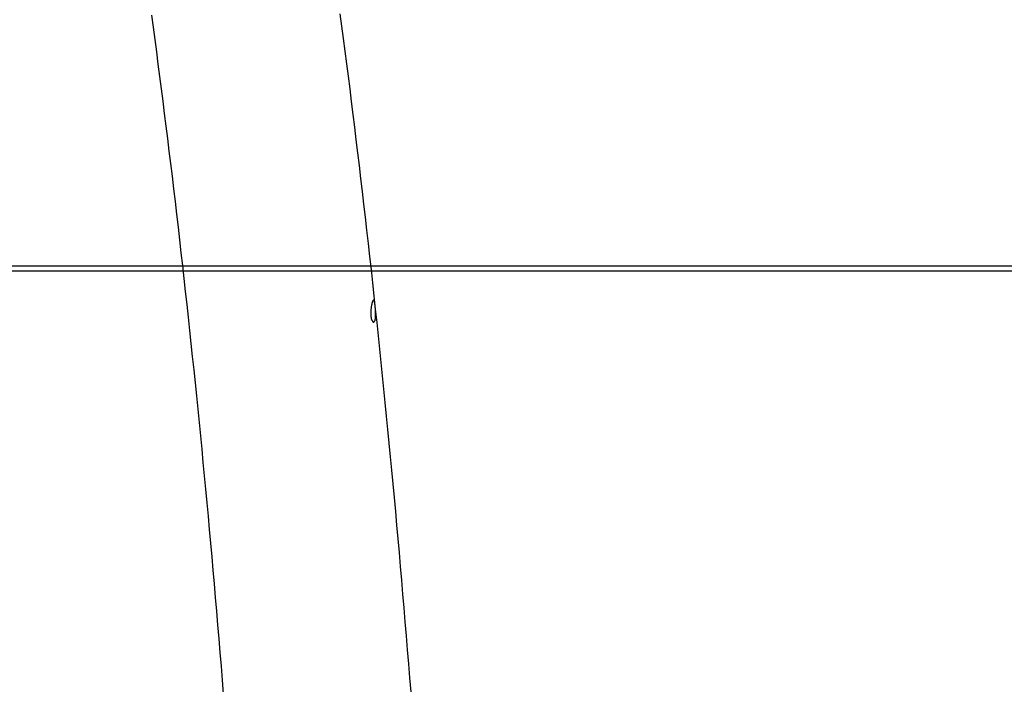
# Model space of a CAD drawing. Extents: x -32.5 to 32.5, y -9 to 9.
# Drawn here: x -19.7 to -17.5, y -5.8 to -4.3 of the extents above; entities that cross this region are included whole.
import ezdxf

# ---------------------------------------------------------------- set-up
doc = ezdxf.new("R2010")
doc.units = 0
doc.layers.get('0').update_dxf_attribs({"linetype": 'CONTINUOUS'})

msp = doc.modelspace()

# ---------------------------------------------------------------- linework, layer by layer
at = {"color": 0}
for points in [[(-18.8063, -5.8112), (-18.8089, -5.7795), (-18.8114, -5.7478), (-18.814, -5.7161), (-18.8166, -5.6845), (-18.8192, -5.653), (-18.8218, -5.6215), (-18.8245, -5.5901), (-18.8272, -5.5588), (-18.8299, -5.5275), (-18.8326, -5.4963), (-18.8354, -5.4651), (-18.8382, -5.434), (-18.841, -5.403), (-18.8439, -5.372), (-18.8468, -5.3411), (-18.8497, -5.3102), (-18.8526, -5.2795), (-18.8555, -5.2488), (-18.8585, -5.2181), (-18.8615, -5.1876), (-18.8645, -5.1571), (-18.8676, -5.1266), (-18.8707, -5.0963), (-18.8737, -5.066), (-18.8769, -5.0358), (-18.88, -5.0056), (-18.8832, -4.9756), (-18.8864, -4.9456), (-18.8896, -4.9156), (-18.8929, -4.8858), (-18.8961, -4.8561), (-18.8994, -4.8263), (-18.9027, -4.7967), (-18.9061, -4.7672), (-18.9095, -4.7377), (-18.9128, -4.7083), (-18.9162, -4.679), (-18.9197, -4.6497), (-18.9232, -4.6206), (-18.9266, -4.5915), (-18.9302, -4.5625), (-18.9337, -4.5336), (-18.9372, -4.5048), (-18.9408, -4.476), (-18.9444, -4.4473), (-18.948, -4.4187), (-18.9517, -4.3902), (-18.9554, -4.3618), (-18.9591, -4.3335), (-18.9628, -4.3052), (-18.9665, -4.277)], [(-19.3939, -4.2804), (-19.3902, -4.3079), (-19.3865, -4.3355), (-19.3828, -4.3632), (-19.3791, -4.391), (-19.3755, -4.4189), (-19.3719, -4.4468), (-19.3683, -4.4749), (-19.3648, -4.503), (-19.3612, -4.5312), (-19.3577, -4.5595), (-19.3542, -4.5878), (-19.3507, -4.6163), (-19.3473, -4.6448), (-19.3438, -4.6735), (-19.3405, -4.7022), (-19.3371, -4.731), (-19.3337, -4.7598), (-19.3304, -4.7888), (-19.3271, -4.8178), (-19.3238, -4.8469), (-19.3205, -4.8761), (-19.3173, -4.9053), (-19.3141, -4.9347), (-19.3108, -4.964), (-19.3077, -4.9935), (-19.3045, -5.0231), (-19.3014, -5.0527), (-19.2983, -5.0825), (-19.2952, -5.1122), (-19.2922, -5.142), (-19.2892, -5.172), (-19.2862, -5.202), (-19.2832, -5.232), (-19.2802, -5.2622), (-19.2773, -5.2924), (-19.2744, -5.3226), (-19.2715, -5.353), (-19.2687, -5.3834), (-19.2658, -5.4139), (-19.263, -5.4444), (-19.2602, -5.475), (-19.2575, -5.5057), (-19.2548, -5.5364), (-19.2521, -5.5672), (-19.2494, -5.5981), (-19.2467, -5.629), (-19.244, -5.66), (-19.2415, -5.6911), (-19.2389, -5.7222), (-19.2363, -5.7534), (-19.2338, -5.7846), (-19.2313, -5.8159)], [(0, -4.8486), (-32.4743, -4.8486)], [(-32.4743, -4.8586), (0, -4.8586)], [(-18.8921, -4.9258), (-18.892, -4.9256)], [(-18.8918, -4.9254), (-18.8918, -4.9254), (-18.8918, -4.9254), (-18.8918, -4.9254), (-18.8918, -4.9254), (-18.8918, -4.9254), (-18.8918, -4.9254), (-18.8918, -4.9254), (-18.8918, -4.9254), (-18.8918, -4.9254), (-18.8918, -4.9254), (-18.8918, -4.9254), (-18.8918, -4.9254), (-18.8918, -4.9254), (-18.8918, -4.9254), (-18.8918, -4.9254), (-18.8918, -4.9254), (-18.8919, -4.9256)], [(-18.8918, -4.9254), (-18.8918, -4.9254), (-18.8918, -4.9254), (-18.8918, -4.9254), (-18.8918, -4.9254), (-18.8918, -4.9254), (-18.8918, -4.9254), (-18.8918, -4.9254), (-18.8918, -4.9254), (-18.8918, -4.9254), (-18.8918, -4.9254), (-18.8918, -4.9254), (-18.8918, -4.9254), (-18.8918, -4.9254), (-18.8918, -4.9254), (-18.8918, -4.9254), (-18.8918, -4.9254), (-18.8919, -4.9256)], [(-18.8915, -4.9253), (-18.8915, -4.9253), (-18.8915, -4.9253), (-18.8915, -4.9253), (-18.8915, -4.9253), (-18.8915, -4.9253), (-18.8915, -4.9253), (-18.8915, -4.9253), (-18.8915, -4.9253), (-18.8915, -4.9253), (-18.8915, -4.9253), (-18.8915, -4.9253), (-18.8915, -4.9253), (-18.8915, -4.9253), (-18.8915, -4.9253), (-18.8915, -4.9253), (-18.8915, -4.9253), (-18.8918, -4.9254)], [(-18.8915, -4.9253), (-18.8915, -4.9253), (-18.8915, -4.9253), (-18.8915, -4.9253), (-18.8915, -4.9253), (-18.8915, -4.9253), (-18.8915, -4.9253), (-18.8915, -4.9253), (-18.8915, -4.9253), (-18.8915, -4.9253), (-18.8915, -4.9253), (-18.8915, -4.9253), (-18.8915, -4.9253), (-18.8915, -4.9253), (-18.8915, -4.9253), (-18.8915, -4.9253), (-18.8915, -4.9253), (-18.8918, -4.9254)], [(-18.8912, -4.9251), (-18.8912, -4.9251), (-18.8912, -4.9251), (-18.8912, -4.9251), (-18.8912, -4.9251), (-18.8912, -4.9251), (-18.8912, -4.9251), (-18.8912, -4.9251), (-18.8912, -4.9251), (-18.8912, -4.9251), (-18.8912, -4.9251), (-18.8912, -4.9251), (-18.8912, -4.9251), (-18.8912, -4.9251), (-18.8912, -4.9251), (-18.8912, -4.9251), (-18.8912, -4.9251), (-18.8915, -4.9253)], [(-18.8912, -4.9251), (-18.8912, -4.9251), (-18.8912, -4.9251), (-18.8912, -4.9251), (-18.8912, -4.9251), (-18.8912, -4.9251), (-18.8912, -4.9251), (-18.8912, -4.9251), (-18.8912, -4.9251), (-18.8912, -4.9251), (-18.8912, -4.9251), (-18.8912, -4.9251), (-18.8912, -4.9251), (-18.8912, -4.9251), (-18.8912, -4.9251), (-18.8912, -4.9251), (-18.8912, -4.9251), (-18.8915, -4.9253)], [(-18.8912, -4.9251), (-18.8911, -4.9251)], [(-18.8909, -4.9251), (-18.8909, -4.9251), (-18.8909, -4.9251), (-18.8909, -4.9251), (-18.8909, -4.9251), (-18.8909, -4.9251), (-18.8909, -4.9251), (-18.8909, -4.9251), (-18.8909, -4.9251), (-18.8909, -4.9251), (-18.8909, -4.9251), (-18.8909, -4.9251), (-18.8909, -4.9251), (-18.8909, -4.9251), (-18.8909, -4.9251), (-18.8909, -4.9251), (-18.8909, -4.9251), (-18.8911, -4.9251)], [(-18.8909, -4.9251), (-18.8909, -4.9251), (-18.8909, -4.9251), (-18.8909, -4.9251), (-18.8909, -4.9251), (-18.8909, -4.9251), (-18.8909, -4.9251), (-18.8909, -4.9251), (-18.8909, -4.9251), (-18.8909, -4.9251), (-18.8909, -4.9251), (-18.8909, -4.9251), (-18.8909, -4.9251), (-18.8909, -4.9251), (-18.8909, -4.9251), (-18.8909, -4.9251), (-18.8909, -4.9251), (-18.8911, -4.9251)], [(-18.8908, -4.9252), (-18.8908, -4.9252), (-18.8908, -4.9252), (-18.8908, -4.9252), (-18.8908, -4.9252), (-18.8908, -4.9252), (-18.8908, -4.9252), (-18.8908, -4.9252), (-18.8908, -4.9252), (-18.8908, -4.9252), (-18.8908, -4.9252), (-18.8908, -4.9252), (-18.8908, -4.9252), (-18.8908, -4.9252), (-18.8908, -4.9252), (-18.8908, -4.9252), (-18.8908, -4.9252), (-18.8909, -4.9252)], [(-18.8908, -4.9252), (-18.8908, -4.9252), (-18.8908, -4.9252), (-18.8908, -4.9252), (-18.8908, -4.9252), (-18.8908, -4.9252), (-18.8908, -4.9252), (-18.8908, -4.9252), (-18.8908, -4.9252), (-18.8908, -4.9252), (-18.8908, -4.9252), (-18.8908, -4.9252), (-18.8908, -4.9252), (-18.8908, -4.9252), (-18.8908, -4.9252), (-18.8908, -4.9252), (-18.8908, -4.9252), (-18.8909, -4.9252)], [(-18.8907, -4.9253), (-18.8907, -4.9253), (-18.8907, -4.9253), (-18.8907, -4.9253), (-18.8907, -4.9253), (-18.8907, -4.9253), (-18.8907, -4.9253), (-18.8907, -4.9253), (-18.8907, -4.9253), (-18.8907, -4.9253), (-18.8907, -4.9253), (-18.8907, -4.9253), (-18.8907, -4.9253), (-18.8907, -4.9253), (-18.8907, -4.9253), (-18.8907, -4.9253), (-18.8907, -4.9253), (-18.8908, -4.9253)], [(-18.8907, -4.9253), (-18.8907, -4.9253), (-18.8907, -4.9253), (-18.8907, -4.9253), (-18.8907, -4.9253), (-18.8907, -4.9253), (-18.8907, -4.9253), (-18.8907, -4.9253), (-18.8907, -4.9253), (-18.8907, -4.9253), (-18.8907, -4.9253), (-18.8907, -4.9253), (-18.8907, -4.9253), (-18.8907, -4.9253), (-18.8907, -4.9253), (-18.8907, -4.9253), (-18.8907, -4.9253), (-18.8908, -4.9253)], [(-18.8906, -4.9255), (-18.8906, -4.9255), (-18.8906, -4.9253), (-18.8906, -4.9253), (-18.8906, -4.9253), (-18.8906, -4.9253), (-18.8906, -4.9253), (-18.8906, -4.9253), (-18.8906, -4.9253), (-18.8906, -4.9253), (-18.8906, -4.9253), (-18.8906, -4.9253), (-18.8906, -4.9253), (-18.8906, -4.9253), (-18.8906, -4.9253), (-18.8906, -4.9253), (-18.8906, -4.9253), (-18.8907, -4.9253)], [(-18.8906, -4.9255), (-18.8906, -4.9255), (-18.8906, -4.9253), (-18.8906, -4.9253), (-18.8906, -4.9253), (-18.8906, -4.9253), (-18.8906, -4.9253), (-18.8906, -4.9253), (-18.8906, -4.9253), (-18.8906, -4.9253), (-18.8906, -4.9253), (-18.8906, -4.9253), (-18.8906, -4.9253), (-18.8906, -4.9253), (-18.8906, -4.9253), (-18.8906, -4.9253), (-18.8906, -4.9253), (-18.8907, -4.9253)], [(-18.8905, -4.9257), (-18.8905, -4.9257), (-18.8905, -4.9255), (-18.8905, -4.9255), (-18.8905, -4.9255), (-18.8905, -4.9255), (-18.8905, -4.9255), (-18.8905, -4.9255), (-18.8905, -4.9255), (-18.8905, -4.9255), (-18.8905, -4.9255), (-18.8905, -4.9255), (-18.8905, -4.9255), (-18.8905, -4.9255), (-18.8905, -4.9255), (-18.8905, -4.9255), (-18.8905, -4.9255), (-18.8906, -4.9255)], [(-18.8905, -4.9257), (-18.8905, -4.9257), (-18.8905, -4.9255), (-18.8905, -4.9255), (-18.8905, -4.9255), (-18.8905, -4.9255), (-18.8905, -4.9255), (-18.8905, -4.9255), (-18.8905, -4.9255), (-18.8905, -4.9255), (-18.8905, -4.9255), (-18.8905, -4.9255), (-18.8905, -4.9255), (-18.8905, -4.9255), (-18.8905, -4.9255), (-18.8905, -4.9255), (-18.8905, -4.9255), (-18.8906, -4.9255)], [(-18.8945, -4.971), (-18.8948, -4.9704), (-18.895, -4.9697), (-18.8952, -4.9689), (-18.8954, -4.9681), (-18.8956, -4.9673), (-18.8958, -4.9664), (-18.8959, -4.9655), (-18.8961, -4.9646), (-18.8962, -4.9636), (-18.8964, -4.9626), (-18.8965, -4.9616), (-18.8966, -4.9605), (-18.8966, -4.9594), (-18.8966, -4.9582), (-18.8967, -4.9571), (-18.8967, -4.956), (-18.8967, -4.9548), (-18.8967, -4.9537), (-18.8967, -4.9525), (-18.8966, -4.9514), (-18.8966, -4.9502), (-18.8966, -4.9491), (-18.8965, -4.948), (-18.8964, -4.9469), (-18.8963, -4.9458), (-18.8962, -4.9447), (-18.8961, -4.9436), (-18.896, -4.9425), (-18.8958, -4.9415), (-18.8957, -4.9405), (-18.8955, -4.9395), (-18.8954, -4.9385), (-18.8953, -4.9375), (-18.8951, -4.9366), (-18.895, -4.9357), (-18.8948, -4.9349), (-18.8946, -4.934), (-18.8944, -4.9333), (-18.8943, -4.9325), (-18.8942, -4.9318), (-18.894, -4.9311), (-18.8938, -4.9304), (-18.8936, -4.9298), (-18.8935, -4.9292), (-18.8933, -4.9287), (-18.8931, -4.9281), (-18.893, -4.9277), (-18.8928, -4.9272), (-18.8926, -4.9268), (-18.8925, -4.9265)], [(-18.8922, -4.9261), (-18.8922, -4.9261), (-18.8922, -4.9261), (-18.8922, -4.9261), (-18.8922, -4.9261), (-18.8922, -4.9261), (-18.8922, -4.9261), (-18.8922, -4.9261), (-18.8922, -4.9261), (-18.8922, -4.9262), (-18.8922, -4.9262), (-18.8922, -4.9262), (-18.8922, -4.9262), (-18.8922, -4.9262), (-18.8922, -4.9262), (-18.8922, -4.9262), (-18.8922, -4.9262), (-18.8924, -4.9265)], [(-18.8922, -4.9261), (-18.8922, -4.9261), (-18.8922, -4.9261), (-18.8922, -4.9261), (-18.8922, -4.9261), (-18.8922, -4.9261), (-18.8922, -4.9261), (-18.8922, -4.9261), (-18.8922, -4.9261), (-18.8922, -4.9262), (-18.8922, -4.9262), (-18.8922, -4.9262), (-18.8922, -4.9262), (-18.8922, -4.9262), (-18.8922, -4.9262), (-18.8922, -4.9262), (-18.8922, -4.9262), (-18.8924, -4.9265)], [(-18.8921, -4.9258), (-18.8921, -4.9258), (-18.8921, -4.9258), (-18.8921, -4.9258), (-18.8921, -4.9258), (-18.8921, -4.9258), (-18.8921, -4.9258), (-18.8921, -4.9258), (-18.8921, -4.9258), (-18.8921, -4.9259), (-18.8921, -4.9259), (-18.8921, -4.9259), (-18.8921, -4.9259), (-18.8921, -4.9259), (-18.8921, -4.9259), (-18.8921, -4.9259), (-18.8921, -4.9259), (-18.8922, -4.9261)], [(-18.8921, -4.9258), (-18.8921, -4.9258), (-18.8921, -4.9258), (-18.8921, -4.9258), (-18.8921, -4.9258), (-18.8921, -4.9258), (-18.8921, -4.9258), (-18.8921, -4.9258), (-18.8921, -4.9258), (-18.8921, -4.9259), (-18.8921, -4.9259), (-18.8921, -4.9259), (-18.8921, -4.9259), (-18.8921, -4.9259), (-18.8921, -4.9259), (-18.8921, -4.9259), (-18.8921, -4.9259), (-18.8922, -4.9261)], [(-18.8904, -4.9259), (-18.8904, -4.9259), (-18.8904, -4.9257), (-18.8904, -4.9257), (-18.8904, -4.9257), (-18.8904, -4.9257), (-18.8904, -4.9257), (-18.8904, -4.9257), (-18.8904, -4.9257), (-18.8904, -4.9257), (-18.8904, -4.9257), (-18.8904, -4.9257), (-18.8904, -4.9257), (-18.8904, -4.9257), (-18.8904, -4.9257), (-18.8904, -4.9257), (-18.8904, -4.9257), (-18.8905, -4.9257)], [(-18.8904, -4.9259), (-18.8904, -4.9259), (-18.8904, -4.9257), (-18.8904, -4.9257), (-18.8904, -4.9257), (-18.8904, -4.9257), (-18.8904, -4.9257), (-18.8904, -4.9257), (-18.8904, -4.9257), (-18.8904, -4.9257), (-18.8904, -4.9257), (-18.8904, -4.9257), (-18.8904, -4.9257), (-18.8904, -4.9257), (-18.8904, -4.9257), (-18.8904, -4.9257), (-18.8904, -4.9257), (-18.8905, -4.9257)], [(-18.8903, -4.9262), (-18.8903, -4.9262), (-18.8903, -4.9259), (-18.8903, -4.9259), (-18.8903, -4.9259), (-18.8903, -4.9259), (-18.8903, -4.9259), (-18.8903, -4.9259), (-18.8903, -4.9259), (-18.8903, -4.9259), (-18.8903, -4.9259), (-18.8903, -4.9259), (-18.8903, -4.9259), (-18.8903, -4.9259), (-18.8903, -4.9259), (-18.8903, -4.9259), (-18.8903, -4.9259), (-18.8904, -4.9259)], [(-18.8903, -4.9262), (-18.8903, -4.9262), (-18.8903, -4.9259), (-18.8903, -4.9259), (-18.8903, -4.9259), (-18.8903, -4.9259), (-18.8903, -4.9259), (-18.8903, -4.9259), (-18.8903, -4.9259), (-18.8903, -4.9259), (-18.8903, -4.9259), (-18.8903, -4.9259), (-18.8903, -4.9259), (-18.8903, -4.9259), (-18.8903, -4.9259), (-18.8903, -4.9259), (-18.8903, -4.9259), (-18.8904, -4.9259)], [(-18.8902, -4.9265), (-18.8902, -4.9265), (-18.8902, -4.9262), (-18.8902, -4.9262), (-18.8902, -4.9262), (-18.8902, -4.9262), (-18.8902, -4.9262), (-18.8902, -4.9262), (-18.8902, -4.9262), (-18.8902, -4.9262), (-18.8902, -4.9262), (-18.8902, -4.9262), (-18.8902, -4.9262), (-18.8902, -4.9262), (-18.8902, -4.9262), (-18.8902, -4.9262), (-18.8902, -4.9262), (-18.8903, -4.9262)], [(-18.8902, -4.9265), (-18.8902, -4.9265), (-18.8902, -4.9262), (-18.8902, -4.9262), (-18.8902, -4.9262), (-18.8902, -4.9262), (-18.8902, -4.9262), (-18.8902, -4.9262), (-18.8902, -4.9262), (-18.8902, -4.9262), (-18.8902, -4.9262), (-18.8902, -4.9262), (-18.8902, -4.9262), (-18.8902, -4.9262), (-18.8902, -4.9262), (-18.8902, -4.9262), (-18.8902, -4.9262), (-18.8903, -4.9262)], [(-18.89, -4.9268), (-18.89, -4.9268), (-18.89, -4.9265), (-18.89, -4.9265), (-18.89, -4.9265), (-18.89, -4.9265), (-18.89, -4.9265), (-18.89, -4.9265), (-18.89, -4.9265), (-18.89, -4.9265), (-18.89, -4.9265), (-18.89, -4.9265), (-18.89, -4.9265), (-18.89, -4.9265), (-18.89, -4.9265), (-18.89, -4.9265), (-18.89, -4.9265), (-18.8902, -4.9265)], [(-18.89, -4.9268), (-18.89, -4.9268), (-18.89, -4.9265), (-18.89, -4.9265), (-18.89, -4.9265), (-18.89, -4.9265), (-18.89, -4.9265), (-18.89, -4.9265), (-18.89, -4.9265), (-18.89, -4.9265), (-18.89, -4.9265), (-18.89, -4.9265), (-18.89, -4.9265), (-18.89, -4.9265), (-18.89, -4.9265), (-18.89, -4.9265), (-18.89, -4.9265), (-18.8902, -4.9265)], [(-18.8901, -4.9268), (-18.89, -4.9272), (-18.8898, -4.9276), (-18.8897, -4.928), (-18.8896, -4.9285), (-18.8895, -4.929), (-18.8894, -4.9296), (-18.8893, -4.9302), (-18.8892, -4.9309), (-18.8891, -4.9315), (-18.8889, -4.9323), (-18.8888, -4.933), (-18.8887, -4.9339), (-18.8886, -4.9347), (-18.8885, -4.9356), (-18.8884, -4.9366), (-18.8882, -4.9376), (-18.8882, -4.9386), (-18.8881, -4.9397), (-18.888, -4.9409), (-18.8879, -4.942), (-18.8877, -4.9432), (-18.8876, -4.9444), (-18.8876, -4.9456), (-18.8875, -4.9468), (-18.8874, -4.948), (-18.8873, -4.9493), (-18.8873, -4.9505), (-18.8872, -4.9517), (-18.8872, -4.9529), (-18.8871, -4.9541), (-18.8871, -4.9552), (-18.8871, -4.9564), (-18.8871, -4.9575), (-18.8871, -4.9587), (-18.8871, -4.9598), (-18.8871, -4.9608), (-18.8871, -4.9619), (-18.8872, -4.9629), (-18.8873, -4.964), (-18.8873, -4.9649), (-18.8874, -4.9659), (-18.8875, -4.9668), (-18.8877, -4.9676), (-18.8878, -4.9685), (-18.8879, -4.9693), (-18.8881, -4.97), (-18.8882, -4.9707), (-18.8884, -4.9713), (-18.8886, -4.9719)], [(-18.8944, -4.9711), (-18.8944, -4.9711), (-18.8942, -4.9711), (-18.8942, -4.9711), (-18.8942, -4.9711), (-18.8942, -4.9711), (-18.8942, -4.9711), (-18.8942, -4.9711), (-18.8942, -4.9711), (-18.8942, -4.9713), (-18.8942, -4.9713), (-18.8942, -4.9713), (-18.8942, -4.9713), (-18.8942, -4.9713), (-18.8942, -4.9713), (-18.8942, -4.9713), (-18.8942, -4.9713), (-18.8942, -4.9716)], [(-18.8944, -4.9711), (-18.8944, -4.9711), (-18.8942, -4.9711), (-18.8942, -4.9711), (-18.8942, -4.9711), (-18.8942, -4.9711), (-18.8942, -4.9711), (-18.8942, -4.9711), (-18.8942, -4.9711), (-18.8942, -4.9713), (-18.8942, -4.9713), (-18.8942, -4.9713), (-18.8942, -4.9713), (-18.8942, -4.9713), (-18.8942, -4.9713), (-18.8942, -4.9713), (-18.8942, -4.9713), (-18.8942, -4.9716)], [(-18.8942, -4.9716), (-18.8942, -4.9716), (-18.894, -4.9716), (-18.894, -4.9716), (-18.894, -4.9716), (-18.894, -4.9716), (-18.894, -4.9716), (-18.894, -4.9716), (-18.894, -4.9716), (-18.894, -4.9719), (-18.894, -4.9719), (-18.894, -4.9719), (-18.894, -4.9719), (-18.894, -4.9719), (-18.894, -4.9719), (-18.894, -4.9719), (-18.894, -4.9719), (-18.894, -4.9722)], [(-18.8942, -4.9716), (-18.8942, -4.9716), (-18.894, -4.9716), (-18.894, -4.9716), (-18.894, -4.9716), (-18.894, -4.9716), (-18.894, -4.9716), (-18.894, -4.9716), (-18.894, -4.9716), (-18.894, -4.9719), (-18.894, -4.9719), (-18.894, -4.9719), (-18.894, -4.9719), (-18.894, -4.9719), (-18.894, -4.9719), (-18.894, -4.9719), (-18.894, -4.9719), (-18.894, -4.9722)], [(-18.894, -4.9722), (-18.894, -4.9722), (-18.8937, -4.9722), (-18.8937, -4.9722), (-18.8937, -4.9722), (-18.8937, -4.9722), (-18.8937, -4.9722), (-18.8937, -4.9722), (-18.8937, -4.9722), (-18.8937, -4.9724), (-18.8937, -4.9724), (-18.8937, -4.9724), (-18.8937, -4.9724), (-18.8937, -4.9724), (-18.8937, -4.9724), (-18.8937, -4.9724), (-18.8937, -4.9724), (-18.8937, -4.9727)], [(-18.894, -4.9722), (-18.894, -4.9722), (-18.8937, -4.9722), (-18.8937, -4.9722), (-18.8937, -4.9722), (-18.8937, -4.9722), (-18.8937, -4.9722), (-18.8937, -4.9722), (-18.8937, -4.9722), (-18.8937, -4.9724), (-18.8937, -4.9724), (-18.8937, -4.9724), (-18.8937, -4.9724), (-18.8937, -4.9724), (-18.8937, -4.9724), (-18.8937, -4.9724), (-18.8937, -4.9724), (-18.8937, -4.9727)], [(-18.8937, -4.9727), (-18.8937, -4.9727), (-18.8934, -4.9727), (-18.8934, -4.9727), (-18.8934, -4.9727), (-18.8934, -4.9727), (-18.8934, -4.9727), (-18.8934, -4.9727), (-18.8934, -4.9727), (-18.8934, -4.9729), (-18.8934, -4.9729), (-18.8934, -4.9729), (-18.8934, -4.9729), (-18.8934, -4.9729), (-18.8934, -4.9729), (-18.8934, -4.9729), (-18.8934, -4.9729), (-18.8934, -4.9732)], [(-18.8937, -4.9727), (-18.8937, -4.9727), (-18.8934, -4.9727), (-18.8934, -4.9727), (-18.8934, -4.9727), (-18.8934, -4.9727), (-18.8934, -4.9727), (-18.8934, -4.9727), (-18.8934, -4.9727), (-18.8934, -4.9729), (-18.8934, -4.9729), (-18.8934, -4.9729), (-18.8934, -4.9729), (-18.8934, -4.9729), (-18.8934, -4.9729), (-18.8934, -4.9729), (-18.8934, -4.9729), (-18.8934, -4.9732)], [(-18.8934, -4.9732), (-18.8934, -4.9732), (-18.8932, -4.9732), (-18.8932, -4.9732), (-18.8932, -4.9732), (-18.8932, -4.9732), (-18.8932, -4.9732), (-18.8932, -4.9732), (-18.8932, -4.9732), (-18.8932, -4.9733), (-18.8932, -4.9733), (-18.8932, -4.9733), (-18.8932, -4.9733), (-18.8932, -4.9733), (-18.8932, -4.9733), (-18.8932, -4.9733), (-18.8932, -4.9733), (-18.8932, -4.9736)], [(-18.8934, -4.9732), (-18.8934, -4.9732), (-18.8932, -4.9732), (-18.8932, -4.9732), (-18.8932, -4.9732), (-18.8932, -4.9732), (-18.8932, -4.9732), (-18.8932, -4.9732), (-18.8932, -4.9732), (-18.8932, -4.9733), (-18.8932, -4.9733), (-18.8932, -4.9733), (-18.8932, -4.9733), (-18.8932, -4.9733), (-18.8932, -4.9733), (-18.8932, -4.9733), (-18.8932, -4.9733), (-18.8932, -4.9736)], [(-18.8932, -4.9736), (-18.8932, -4.9736), (-18.8929, -4.9736), (-18.8929, -4.9736), (-18.8929, -4.9736), (-18.8929, -4.9736), (-18.8929, -4.9736), (-18.8929, -4.9736), (-18.8929, -4.9736), (-18.8929, -4.9736), (-18.8929, -4.9736), (-18.8929, -4.9736), (-18.8929, -4.9736), (-18.8929, -4.9736), (-18.8929, -4.9736), (-18.8929, -4.9736), (-18.8929, -4.9736), (-18.8929, -4.9739)], [(-18.8932, -4.9736), (-18.8932, -4.9736), (-18.8929, -4.9736), (-18.8929, -4.9736), (-18.8929, -4.9736), (-18.8929, -4.9736), (-18.8929, -4.9736), (-18.8929, -4.9736), (-18.8929, -4.9736), (-18.8929, -4.9736), (-18.8929, -4.9736), (-18.8929, -4.9736), (-18.8929, -4.9736), (-18.8929, -4.9736), (-18.8929, -4.9736), (-18.8929, -4.9736), (-18.8929, -4.9736), (-18.8929, -4.9739)], [(-18.893, -4.974), (-18.893, -4.974), (-18.8927, -4.974), (-18.8927, -4.974), (-18.8927, -4.974), (-18.8927, -4.974), (-18.8927, -4.974), (-18.8927, -4.974), (-18.8927, -4.974), (-18.8927, -4.974), (-18.8927, -4.974), (-18.8927, -4.974), (-18.8927, -4.974), (-18.8927, -4.974), (-18.8927, -4.974), (-18.8927, -4.974), (-18.8927, -4.974), (-18.8927, -4.9743)], [(-18.893, -4.974), (-18.893, -4.974), (-18.8927, -4.974), (-18.8927, -4.974), (-18.8927, -4.974), (-18.8927, -4.974), (-18.8927, -4.974), (-18.8927, -4.974), (-18.8927, -4.974), (-18.8927, -4.974), (-18.8927, -4.974), (-18.8927, -4.974), (-18.8927, -4.974), (-18.8927, -4.974), (-18.8927, -4.974), (-18.8927, -4.974), (-18.8927, -4.974), (-18.8927, -4.9743)], [(-18.8926, -4.9743), (-18.8926, -4.9743), (-18.8924, -4.9743), (-18.8924, -4.9743), (-18.8924, -4.9743), (-18.8924, -4.9743), (-18.8924, -4.9743), (-18.8924, -4.9743), (-18.8924, -4.9743), (-18.8924, -4.9743), (-18.8923, -4.9743), (-18.8923, -4.9743), (-18.8923, -4.9743), (-18.8923, -4.9743), (-18.8923, -4.9743), (-18.8923, -4.9743), (-18.8923, -4.9743), (-18.8923, -4.9746)], [(-18.8926, -4.9743), (-18.8926, -4.9743), (-18.8924, -4.9743), (-18.8924, -4.9743), (-18.8924, -4.9743), (-18.8924, -4.9743), (-18.8924, -4.9743), (-18.8924, -4.9743), (-18.8924, -4.9743), (-18.8924, -4.9743), (-18.8923, -4.9743), (-18.8923, -4.9743), (-18.8923, -4.9743), (-18.8923, -4.9743), (-18.8923, -4.9743), (-18.8923, -4.9743), (-18.8923, -4.9743), (-18.8923, -4.9746)], [(-18.8923, -4.9746), (-18.8923, -4.9746), (-18.892, -4.9746), (-18.892, -4.9746), (-18.892, -4.9746), (-18.892, -4.9746), (-18.892, -4.9746), (-18.892, -4.9746), (-18.892, -4.9746), (-18.892, -4.9746), (-18.892, -4.9746), (-18.892, -4.9746), (-18.892, -4.9746), (-18.892, -4.9746), (-18.892, -4.9746), (-18.892, -4.9746), (-18.892, -4.9746), (-18.892, -4.9748)], [(-18.8923, -4.9746), (-18.8923, -4.9746), (-18.892, -4.9746), (-18.892, -4.9746), (-18.892, -4.9746), (-18.892, -4.9746), (-18.892, -4.9746), (-18.892, -4.9746), (-18.892, -4.9746), (-18.892, -4.9746), (-18.892, -4.9746), (-18.892, -4.9746), (-18.892, -4.9746), (-18.892, -4.9746), (-18.892, -4.9746), (-18.892, -4.9746), (-18.892, -4.9746), (-18.892, -4.9748)], [(-18.892, -4.9748), (-18.892, -4.9748), (-18.8918, -4.9748), (-18.8918, -4.9748), (-18.8918, -4.9748), (-18.8918, -4.9748), (-18.8918, -4.9748), (-18.8918, -4.9748), (-18.8918, -4.9748), (-18.8918, -4.9748), (-18.8918, -4.9748), (-18.8918, -4.9748), (-18.8918, -4.9748), (-18.8918, -4.9748), (-18.8918, -4.9748), (-18.8918, -4.9748), (-18.8918, -4.9748), (-18.8918, -4.9749)], [(-18.892, -4.9748), (-18.892, -4.9748), (-18.8918, -4.9748), (-18.8918, -4.9748), (-18.8918, -4.9748), (-18.8918, -4.9748), (-18.8918, -4.9748), (-18.8918, -4.9748), (-18.8918, -4.9748), (-18.8918, -4.9748), (-18.8918, -4.9748), (-18.8918, -4.9748), (-18.8918, -4.9748), (-18.8918, -4.9748), (-18.8918, -4.9748), (-18.8918, -4.9748), (-18.8918, -4.9748), (-18.8918, -4.9749)], [(-18.8918, -4.9749), (-18.8918, -4.9749), (-18.8915, -4.9749), (-18.8915, -4.9749), (-18.8915, -4.9749), (-18.8915, -4.9749), (-18.8915, -4.9749), (-18.8915, -4.9749), (-18.8915, -4.9749), (-18.8915, -4.9749), (-18.8915, -4.9749), (-18.8915, -4.9749), (-18.8915, -4.9749), (-18.8915, -4.9749), (-18.8915, -4.9749), (-18.8915, -4.9749), (-18.8915, -4.9749), (-18.8915, -4.975)], [(-18.8918, -4.9749), (-18.8918, -4.9749), (-18.8915, -4.9749), (-18.8915, -4.9749), (-18.8915, -4.9749), (-18.8915, -4.9749), (-18.8915, -4.9749), (-18.8915, -4.9749), (-18.8915, -4.9749), (-18.8915, -4.9749), (-18.8915, -4.9749), (-18.8915, -4.9749), (-18.8915, -4.9749), (-18.8915, -4.9749), (-18.8915, -4.9749), (-18.8915, -4.9749), (-18.8915, -4.9749), (-18.8915, -4.975)], [(-18.8915, -4.975), (-18.8915, -4.975), (-18.8912, -4.975), (-18.8912, -4.975), (-18.8912, -4.975), (-18.8912, -4.975), (-18.8912, -4.975), (-18.8912, -4.975), (-18.8912, -4.975), (-18.8912, -4.975), (-18.8912, -4.975), (-18.8912, -4.975), (-18.8912, -4.975), (-18.8912, -4.975), (-18.8912, -4.975), (-18.8912, -4.975), (-18.8912, -4.975), (-18.8912, -4.975)], [(-18.8915, -4.975), (-18.8915, -4.975), (-18.8912, -4.975), (-18.8912, -4.975), (-18.8912, -4.975), (-18.8912, -4.975), (-18.8912, -4.975), (-18.8912, -4.975), (-18.8912, -4.975), (-18.8912, -4.975), (-18.8912, -4.975), (-18.8912, -4.975), (-18.8912, -4.975), (-18.8912, -4.975), (-18.8912, -4.975), (-18.8912, -4.975), (-18.8912, -4.975), (-18.8912, -4.975)], [(-18.8912, -4.975), (-18.8912, -4.975), (-18.8912, -4.975), (-18.8912, -4.975), (-18.8912, -4.975), (-18.8912, -4.975), (-18.8912, -4.975), (-18.8912, -4.975), (-18.8912, -4.975), (-18.8912, -4.975), (-18.8912, -4.975), (-18.8912, -4.975), (-18.8912, -4.975), (-18.8912, -4.975), (-18.8912, -4.975), (-18.8912, -4.975), (-18.8912, -4.975), (-18.8912, -4.975), (-18.8912, -4.975), (-18.8909, -4.975), (-18.8909, -4.975), (-18.8909, -4.975), (-18.8909, -4.975), (-18.8909, -4.975), (-18.8909, -4.975), (-18.8909, -4.975), (-18.8909, -4.975), (-18.8909, -4.975), (-18.8909, -4.975), (-18.8909, -4.975), (-18.8909, -4.975), (-18.8909, -4.975), (-18.8909, -4.975), (-18.8909, -4.975), (-18.8909, -4.975)], [(-18.8912, -4.975), (-18.8912, -4.975), (-18.8912, -4.975), (-18.8912, -4.975), (-18.8912, -4.975), (-18.8912, -4.975), (-18.8912, -4.975), (-18.8912, -4.975), (-18.8912, -4.975), (-18.8912, -4.975), (-18.8912, -4.975), (-18.8912, -4.975), (-18.8912, -4.975), (-18.8912, -4.975), (-18.8912, -4.975), (-18.8912, -4.975), (-18.8912, -4.975), (-18.8912, -4.975), (-18.8912, -4.975), (-18.8909, -4.975), (-18.8909, -4.975), (-18.8909, -4.975), (-18.8909, -4.975), (-18.8909, -4.975), (-18.8909, -4.975), (-18.8909, -4.975), (-18.8909, -4.975), (-18.8909, -4.975), (-18.8909, -4.975), (-18.8909, -4.975), (-18.8909, -4.975), (-18.8909, -4.975), (-18.8909, -4.975), (-18.8909, -4.975), (-18.8909, -4.975)], [(-18.891, -4.975), (-18.891, -4.975), (-18.8907, -4.9749), (-18.8907, -4.9749), (-18.8907, -4.9749), (-18.8907, -4.9749), (-18.8907, -4.9749), (-18.8907, -4.9749), (-18.8907, -4.9749), (-18.8907, -4.9749), (-18.8907, -4.9749), (-18.8907, -4.9749), (-18.8907, -4.9749), (-18.8907, -4.9749), (-18.8907, -4.9749), (-18.8907, -4.9749), (-18.8907, -4.9749), (-18.8907, -4.9749)], [(-18.891, -4.975), (-18.891, -4.975), (-18.8907, -4.9749), (-18.8907, -4.9749), (-18.8907, -4.9749), (-18.8907, -4.9749), (-18.8907, -4.9749), (-18.8907, -4.9749), (-18.8907, -4.9749), (-18.8907, -4.9749), (-18.8907, -4.9749), (-18.8907, -4.9749), (-18.8907, -4.9749), (-18.8907, -4.9749), (-18.8907, -4.9749), (-18.8907, -4.9749), (-18.8907, -4.9749), (-18.8907, -4.9749)], [(-18.8906, -4.9749), (-18.8906, -4.9749), (-18.8904, -4.9748), (-18.8904, -4.9748), (-18.8904, -4.9748), (-18.8904, -4.9748), (-18.8904, -4.9748), (-18.8904, -4.9748), (-18.8904, -4.9748), (-18.8904, -4.9748), (-18.8904, -4.9748), (-18.8904, -4.9748), (-18.8904, -4.9748), (-18.8904, -4.9748), (-18.8904, -4.9748), (-18.8904, -4.9748), (-18.8904, -4.9748), (-18.8904, -4.9748)], [(-18.8906, -4.9749), (-18.8906, -4.9749), (-18.8904, -4.9748), (-18.8904, -4.9748), (-18.8904, -4.9748), (-18.8904, -4.9748), (-18.8904, -4.9748), (-18.8904, -4.9748), (-18.8904, -4.9748), (-18.8904, -4.9748), (-18.8904, -4.9748), (-18.8904, -4.9748), (-18.8904, -4.9748), (-18.8904, -4.9748), (-18.8904, -4.9748), (-18.8904, -4.9748), (-18.8904, -4.9748), (-18.8904, -4.9748)], [(-18.8905, -4.9748), (-18.8905, -4.9748), (-18.8902, -4.9747), (-18.8902, -4.9747), (-18.8902, -4.9747), (-18.8902, -4.9747), (-18.8902, -4.9747), (-18.8902, -4.9747), (-18.8902, -4.9747), (-18.8902, -4.9747), (-18.8902, -4.9747), (-18.8902, -4.9747), (-18.8902, -4.9747), (-18.8902, -4.9747), (-18.8902, -4.9747), (-18.8902, -4.9747), (-18.8902, -4.9747), (-18.8902, -4.9747)], [(-18.8905, -4.9748), (-18.8905, -4.9748), (-18.8902, -4.9747), (-18.8902, -4.9747), (-18.8902, -4.9747), (-18.8902, -4.9747), (-18.8902, -4.9747), (-18.8902, -4.9747), (-18.8902, -4.9747), (-18.8902, -4.9747), (-18.8902, -4.9747), (-18.8902, -4.9747), (-18.8902, -4.9747), (-18.8902, -4.9747), (-18.8902, -4.9747), (-18.8902, -4.9747), (-18.8902, -4.9747), (-18.8902, -4.9747)], [(-18.8902, -4.9747), (-18.8902, -4.9747), (-18.8899, -4.9744), (-18.8899, -4.9744), (-18.8899, -4.9744), (-18.8899, -4.9744), (-18.8899, -4.9744), (-18.8899, -4.9744), (-18.8899, -4.9744), (-18.8899, -4.9744), (-18.8899, -4.9744), (-18.8899, -4.9744), (-18.8899, -4.9744), (-18.8899, -4.9744), (-18.8899, -4.9744), (-18.8899, -4.9744), (-18.8899, -4.9744), (-18.8899, -4.9744)], [(-18.8902, -4.9747), (-18.8902, -4.9747), (-18.8899, -4.9744), (-18.8899, -4.9744), (-18.8899, -4.9744), (-18.8899, -4.9744), (-18.8899, -4.9744), (-18.8899, -4.9744), (-18.8899, -4.9744), (-18.8899, -4.9744), (-18.8899, -4.9744), (-18.8899, -4.9744), (-18.8899, -4.9744), (-18.8899, -4.9744), (-18.8899, -4.9744), (-18.8899, -4.9744), (-18.8899, -4.9744), (-18.8899, -4.9744)], [(-18.8899, -4.9744), (-18.8899, -4.9744), (-18.8897, -4.9741), (-18.8897, -4.9741), (-18.8897, -4.9741), (-18.8897, -4.9741), (-18.8897, -4.9741), (-18.8897, -4.9741), (-18.8897, -4.9741), (-18.8897, -4.9741), (-18.8897, -4.9741), (-18.8897, -4.9741), (-18.8897, -4.9741), (-18.8897, -4.9741), (-18.8897, -4.9741), (-18.8897, -4.9741), (-18.8897, -4.9741), (-18.8897, -4.9741)], [(-18.8899, -4.9744), (-18.8899, -4.9744), (-18.8897, -4.9741), (-18.8897, -4.9741), (-18.8897, -4.9741), (-18.8897, -4.9741), (-18.8897, -4.9741), (-18.8897, -4.9741), (-18.8897, -4.9741), (-18.8897, -4.9741), (-18.8897, -4.9741), (-18.8897, -4.9741), (-18.8897, -4.9741), (-18.8897, -4.9741), (-18.8897, -4.9741), (-18.8897, -4.9741), (-18.8897, -4.9741), (-18.8897, -4.9741)], [(-18.8897, -4.9741), (-18.8897, -4.9741), (-18.8894, -4.9738), (-18.8894, -4.9738), (-18.8894, -4.9738), (-18.8894, -4.9738), (-18.8894, -4.9738), (-18.8894, -4.9738), (-18.8894, -4.9738), (-18.8894, -4.9738), (-18.8894, -4.9738), (-18.8894, -4.9738), (-18.8894, -4.9738), (-18.8894, -4.9738), (-18.8894, -4.9738), (-18.8894, -4.9738), (-18.8894, -4.9738), (-18.8894, -4.9738)], [(-18.8897, -4.9741), (-18.8897, -4.9741), (-18.8894, -4.9738), (-18.8894, -4.9738), (-18.8894, -4.9738), (-18.8894, -4.9738), (-18.8894, -4.9738), (-18.8894, -4.9738), (-18.8894, -4.9738), (-18.8894, -4.9738), (-18.8894, -4.9738), (-18.8894, -4.9738), (-18.8894, -4.9738), (-18.8894, -4.9738), (-18.8894, -4.9738), (-18.8894, -4.9738), (-18.8894, -4.9738), (-18.8894, -4.9738)], [(-18.8894, -4.9738), (-18.8894, -4.9738), (-18.8892, -4.9735), (-18.8892, -4.9735), (-18.8892, -4.9735), (-18.8892, -4.9735), (-18.8892, -4.9735), (-18.8892, -4.9735), (-18.8892, -4.9735), (-18.8892, -4.9735), (-18.8892, -4.9734), (-18.8892, -4.9734), (-18.8892, -4.9734), (-18.8892, -4.9734), (-18.8892, -4.9734), (-18.8892, -4.9734), (-18.8892, -4.9734), (-18.8892, -4.9734)], [(-18.8894, -4.9738), (-18.8894, -4.9738), (-18.8892, -4.9735), (-18.8892, -4.9735), (-18.8892, -4.9735), (-18.8892, -4.9735), (-18.8892, -4.9735), (-18.8892, -4.9735), (-18.8892, -4.9735), (-18.8892, -4.9735), (-18.8892, -4.9734), (-18.8892, -4.9734), (-18.8892, -4.9734), (-18.8892, -4.9734), (-18.8892, -4.9734), (-18.8892, -4.9734), (-18.8892, -4.9734), (-18.8892, -4.9734)], [(-18.8893, -4.9734), (-18.8893, -4.9734), (-18.889, -4.9731), (-18.889, -4.9731), (-18.889, -4.9731), (-18.889, -4.9731), (-18.889, -4.9731), (-18.889, -4.9731), (-18.889, -4.9731), (-18.889, -4.9731), (-18.889, -4.9729), (-18.889, -4.9729), (-18.889, -4.9729), (-18.889, -4.9729), (-18.889, -4.9729), (-18.889, -4.9729), (-18.889, -4.9729), (-18.889, -4.9729)], [(-18.8893, -4.9734), (-18.8893, -4.9734), (-18.889, -4.9731), (-18.889, -4.9731), (-18.889, -4.9731), (-18.889, -4.9731), (-18.889, -4.9731), (-18.889, -4.9731), (-18.889, -4.9731), (-18.889, -4.9731), (-18.889, -4.9729), (-18.889, -4.9729), (-18.889, -4.9729), (-18.889, -4.9729), (-18.889, -4.9729), (-18.889, -4.9729), (-18.889, -4.9729), (-18.889, -4.9729)], [(-18.889, -4.9729), (-18.889, -4.9729), (-18.8888, -4.9726), (-18.8888, -4.9726), (-18.8888, -4.9726), (-18.8888, -4.9726), (-18.8888, -4.9726), (-18.8888, -4.9726), (-18.8888, -4.9726), (-18.8888, -4.9726), (-18.8888, -4.9724), (-18.8888, -4.9724), (-18.8888, -4.9724), (-18.8888, -4.9724), (-18.8888, -4.9724), (-18.8888, -4.9724), (-18.8888, -4.9724), (-18.8888, -4.9724)], [(-18.889, -4.9729), (-18.889, -4.9729), (-18.8888, -4.9726), (-18.8888, -4.9726), (-18.8888, -4.9726), (-18.8888, -4.9726), (-18.8888, -4.9726), (-18.8888, -4.9726), (-18.8888, -4.9726), (-18.8888, -4.9726), (-18.8888, -4.9724), (-18.8888, -4.9724), (-18.8888, -4.9724), (-18.8888, -4.9724), (-18.8888, -4.9724), (-18.8888, -4.9724), (-18.8888, -4.9724), (-18.8888, -4.9724)], [(-18.8888, -4.9725), (-18.8888, -4.9725), (-18.8886, -4.9722), (-18.8886, -4.9722), (-18.8886, -4.9722), (-18.8886, -4.9722), (-18.8886, -4.9722), (-18.8886, -4.9722), (-18.8886, -4.9722), (-18.8886, -4.9722), (-18.8886, -4.972), (-18.8886, -4.972), (-18.8886, -4.972), (-18.8886, -4.972), (-18.8886, -4.972), (-18.8886, -4.972), (-18.8886, -4.972), (-18.8886, -4.972)], [(-18.8888, -4.9725), (-18.8888, -4.9725), (-18.8886, -4.9722), (-18.8886, -4.9722), (-18.8886, -4.9722), (-18.8886, -4.9722), (-18.8886, -4.9722), (-18.8886, -4.9722), (-18.8886, -4.9722), (-18.8886, -4.9722), (-18.8886, -4.972), (-18.8886, -4.972), (-18.8886, -4.972), (-18.8886, -4.972), (-18.8886, -4.972), (-18.8886, -4.972), (-18.8886, -4.972), (-18.8886, -4.972)]]:
    msp.add_lwpolyline(points, dxfattribs=at)

doc.saveas('drawing.dxf')
